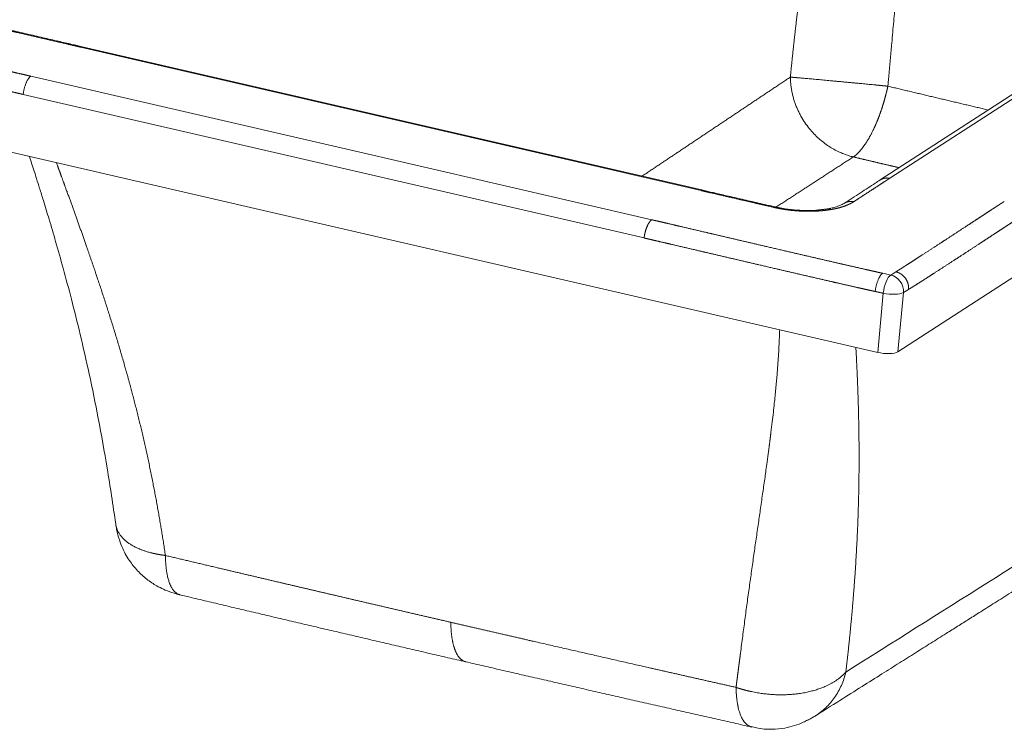
# Model space of a CAD drawing. Units: millimetres. Extents: x 11 to 830, y 9 to 583.
# Drawn here: x 598 to 689, y 394 to 459 of the extents above; entities that cross this region are included whole.
import ezdxf

# ---------------------------------------------------------------- set-up
doc = ezdxf.new("R2010")
doc.units = ezdxf.units.MM
doc.layers.add('1', color=7, linetype='Continuous', true_color=0xffffff)

msp = doc.modelspace()

# ---------------------------------------------------------------- linework, layer by layer
at = {"layer": '1', "color": 18, "linetype": 'Continuous', "lineweight": 18}
for p, q in [((778.127, 492.739), (678.941, 428.518)), ((716.301, 469.695), (677.309, 444.448)), ((632.134, 450.148), (603.368, 456.804)), ((677.077, 428.46), (575.005, 452.077)), ((660.901, 443.492), (632.134, 450.148))]:
    msp.add_line(p, q, dxfattribs=at)
at = {"layer": '1', "color": 18, "linetype": 'Continuous', "lineweight": 13}
for p, q in [((717.185, 469.852), (678.194, 444.606)), ((631.971, 450.114), (603.205, 456.77)), ((598.615, 454.071), (627.381, 447.415)), ((597.902, 452.38), (655.435, 439.069)), ((660.737, 443.458), (631.971, 450.114)), ((627.381, 447.415), (656.147, 440.759)), ((677.541, 435.796), (678.285, 435.633)), ((678.285, 435.633), (678.764, 435.93)), ((679.459, 434.002), (679.938, 434.299)), ((677.077, 428.46), (677.595, 433.944)), ((679.459, 434.002), (678.941, 428.518))]:
    msp.add_line(p, q, dxfattribs=at)
for centre, major_axis, ratio, start_param, end_param in [((631.812, 448.756), (-0.322, -1.392), 0.34263, 3.141585, 3.455809), ((678.148, 434.277), (-0.306, -1.396), 0.346052, 3.464948, 5.027772), ((678.148, 434.277), (-0.751, 1.215), 0.889465, 4.010994, 5.572526), ((678.148, 434.277), (-1.422, 0.134), 0.287799, 1.198088, 2.768446)]:
    msp.add_ellipse(centre, major_axis=major_axis, ratio=ratio, start_param=start_param, end_param=end_param, dxfattribs=at)
at = {"layer": '1', "color": 18, "linetype": 'Continuous', "lineweight": 18}
msp.add_ellipse((677.633, 428.821), major_axis=(1.421, -0.152), ratio=0.313745, start_param=4.343639, end_param=5.913997, dxfattribs=at)
at = {"layer": '1', "color": 18, "linetype": 'Continuous', "lineweight": 13}
for points, degree, knots in [([(685.843, 515.678), (685.837, 515.655), (685.826, 515.609), (685.809, 515.54), (685.792, 515.471), (685.775, 515.402), (685.759, 515.334), (685.742, 515.266), (685.726, 515.199), (685.71, 515.132), (685.694, 515.066), (685.678, 515), (685.662, 514.934), (685.646, 514.869), (685.63, 514.805), (685.615, 514.74), (685.599, 514.676), (685.584, 514.613), (685.569, 514.55), (685.554, 514.487), (685.539, 514.425), (685.524, 514.363), (685.509, 514.302), (685.495, 514.241), (685.48, 514.18), (685.466, 514.12), (685.451, 514.06), (685.437, 514.001), (685.423, 513.942), (685.409, 513.883), (685.362, 513.684), (685.282, 513.346), (685.171, 512.875), (685.064, 512.415), (684.92, 511.788), (684.741, 510.999), (684.53, 510.049), (684.329, 509.121), (684.109, 508.084), (683.873, 506.935), (683.623, 505.67), (683.341, 504.196), (683.034, 502.502), (682.708, 500.589), (682.401, 498.661), (682.116, 496.738), (681.846, 494.791), (681.598, 492.863), (681.362, 490.896), (681.147, 488.976), (680.939, 486.99), (680.795, 485.53), (680.699, 484.527), (680.654, 484.051), (680.607, 483.54), (680.567, 483.105), (680.523, 482.621), (680.464, 481.962), (680.4, 481.232), (680.343, 480.578), (680.306, 480.15), (680.272, 479.754), (680.242, 479.389), (680.193, 478.812), (680.128, 478.039), (680.017, 476.686), (679.884, 475.045), (679.741, 473.263), (679.618, 471.73), (679.511, 470.402), (679.413, 469.193), (679.323, 468.092), (679.241, 467.089), (679.159, 466.097), (679.077, 465.107), (678.993, 464.115), (678.908, 463.117), (678.822, 462.12), (678.736, 461.129), (678.649, 460.14), (678.562, 459.148), (678.473, 458.145), (678.409, 457.429), (678.37, 457.005), (678.359, 456.876), (678.347, 456.747), (678.336, 456.617), (678.324, 456.487), (678.312, 456.356), (678.3, 456.224), (678.288, 456.091), (678.276, 455.958), (678.264, 455.824), (678.252, 455.689), (678.24, 455.554), (678.228, 455.418), (678.215, 455.281), (678.203, 455.143), (678.19, 455.005), (678.178, 454.866), (678.165, 454.727), (678.153, 454.586), (678.14, 454.445), (678.127, 454.303), (678.114, 454.161), (678.102, 454.018), (678.089, 453.874), (678.076, 453.729), (678.063, 453.584), (678.049, 453.438), (678.036, 453.292), (678.028, 453.194), (678.023, 453.144)], 3, [0, 0, 0, 0, 0.001178, 0.00235, 0.003514, 0.004671, 0.00582, 0.006963, 0.008098, 0.009226, 0.010347, 0.011461, 0.012567, 0.013666, 0.014758, 0.015843, 0.016921, 0.017991, 0.019054, 0.02011, 0.021159, 0.0222, 0.023235, 0.024262, 0.025282, 0.026294, 0.0273, 0.028298, 0.029289, 0.030273, 0.03125, 0.039367, 0.047283, 0.054998, 0.062512, 0.078746, 0.094583, 0.110023, 0.125066, 0.146182, 0.167044, 0.187652, 0.218933, 0.250262, 0.281291, 0.31289, 0.343638, 0.375528, 0.405857, 0.438162, 0.467579, 0.500781, 0.507776, 0.515324, 0.523425, 0.532079, 0.535983, 0.546413, 0.563368, 0.570629, 0.577387, 0.583643, 0.589396, 0.594647, 0.61097, 0.625913, 0.658579, 0.688405, 0.709871, 0.730683, 0.750839, 0.766693, 0.782373, 0.797879, 0.813212, 0.828802, 0.844385, 0.859959, 0.875526, 0.890798, 0.906265, 0.921928, 0.937786, 0.939778, 0.94178, 0.943794, 0.945819, 0.947854, 0.949901, 0.951959, 0.954027, 0.956107, 0.958197, 0.960299, 0.962411, 0.964534, 0.966669, 0.968814, 0.97097, 0.973137, 0.975316, 0.977505, 0.979705, 0.981916, 0.984138, 0.986371, 0.988615, 0.99087, 0.993136, 0.995413, 0.997701, 1, 1, 1, 1]), ([(680.038, 514.427), (679.727, 513.131), (679.418, 511.832), (679.112, 510.529), (678.234, 506.752), (677.373, 502.951), (676.816, 500.456), (675.624, 495.021), (674.477, 489.528), (673.876, 486.549), (672.773, 480.841), (671.768, 475.055), (671.317, 472.293), (670.513, 466.991), (669.82, 461.647), (669.517, 459.095), (669.239, 456.54), (668.984, 453.985)], 5, [0, 0, 0, 0, 0, 0, 0.112195, 0.112195, 0.112195, 0.324439, 0.324439, 0.324439, 0.572553, 0.572553, 0.572553, 0.796436, 0.796436, 0.796436, 1, 1, 1, 1, 1, 1]), ([(577.205, 459.011), (577.237, 459.004), (577.27, 458.996), (577.303, 458.988), (577.406, 458.963), (577.51, 458.938), (577.581, 458.921), (577.76, 458.878), (577.944, 458.834), (578.055, 458.808), (578.393, 458.728), (578.743, 458.645), (578.98, 458.589), (579.902, 458.372), (580.871, 458.146), (581.6, 457.976), (583.197, 457.606), (584.829, 457.23), (585.708, 457.028), (587.361, 456.648), (589.016, 456.268), (589.784, 456.092), (591.324, 455.74), (592.842, 455.393), (593.593, 455.221), (594.95, 454.911), (596.241, 454.616), (596.802, 454.487), (597.532, 454.32), (598.17, 454.173), (598.328, 454.137), (598.477, 454.102), (598.615, 454.071)], 5, [0, 0, 0, 0, 0, 0, 0.009583, 0.009583, 0.009583, 0.029461, 0.029461, 0.029461, 0.058922, 0.058922, 0.058922, 0.117845, 0.117845, 0.117845, 0.284264, 0.284264, 0.284264, 0.476127, 0.476127, 0.476127, 0.643434, 0.643434, 0.643434, 0.812154, 0.812154, 0.812154, 0.951436, 0.951436, 0.951436, 1, 1, 1, 1, 1, 1]), ([(603.205, 456.77), (603.007, 456.816), (602.754, 456.874), (602.46, 456.942), (601.499, 457.164), (600.327, 457.435), (599.511, 457.624), (598.407, 457.88), (597.283, 458.141), (597.023, 458.201), (596.763, 458.261), (596.504, 458.321)], 5, [0, 0, 0, 0, 0, 0, 0.281343, 0.281343, 0.281343, 0.83445, 0.83445, 0.83445, 1, 1, 1, 1, 1, 1]), ([(576.484, 457.329), (576.517, 457.321), (576.55, 457.313), (576.583, 457.305), (576.686, 457.28), (576.791, 457.255), (576.862, 457.238), (577.042, 457.194), (577.226, 457.15), (577.338, 457.123), (577.677, 457.042), (578.027, 456.959), (578.265, 456.903), (579.189, 456.685), (580.159, 456.458), (580.888, 456.288), (582.486, 455.917), (584.119, 455.54), (584.998, 455.338), (586.651, 454.958), (588.306, 454.578), (589.075, 454.402), (590.615, 454.049), (592.133, 453.702), (592.884, 453.53), (594.241, 453.22), (595.531, 452.925), (596.093, 452.796), (596.822, 452.629), (597.459, 452.483), (597.617, 452.446), (597.765, 452.412), (597.902, 452.38)], 5, [0, 0, 0, 0, 0, 0, 0.009583, 0.009583, 0.009583, 0.029461, 0.029461, 0.029461, 0.058922, 0.058922, 0.058922, 0.117845, 0.117845, 0.117845, 0.284264, 0.284264, 0.284264, 0.476127, 0.476127, 0.476127, 0.643434, 0.643434, 0.643434, 0.812154, 0.812154, 0.812154, 0.951436, 0.951436, 0.951436, 1, 1, 1, 1, 1, 1]), ([(598.615, 454.071), (598.597, 454.06), (598.578, 454.047), (598.541, 454.017), (598.522, 454), (598.485, 453.961), (598.466, 453.94), (598.428, 453.894), (598.409, 453.869), (598.372, 453.815), (598.353, 453.786), (598.316, 453.725), (598.298, 453.693), (598.262, 453.625), (598.226, 453.555), (598.176, 453.441), (598.127, 453.32), (598.097, 453.235), (598.069, 453.149), (598.055, 453.106), (598.029, 453.017), (598.016, 452.972), (597.993, 452.881), (597.982, 452.836), (597.961, 452.744), (597.952, 452.698), (597.935, 452.607), (597.927, 452.561), (597.913, 452.47), (597.907, 452.425), (597.902, 452.38)], 3, [0, 0, 0, 0, 0.0625, 0.0625, 0.125, 0.125, 0.1875, 0.1875, 0.25, 0.25, 0.3125, 0.3125, 0.375, 0.375, 0.4375, 0.5, 0.5625, 0.625, 0.625, 0.6875, 0.6875, 0.75, 0.75, 0.8125, 0.8125, 0.875, 0.875, 0.9375, 0.9375, 1, 1, 1, 1]), ([(678.023, 453.144), (678.018, 453.145), (678.008, 453.146), (677.993, 453.147), (677.977, 453.149), (677.962, 453.15), (677.947, 453.152), (677.932, 453.153), (677.916, 453.155), (677.901, 453.156), (677.886, 453.158), (677.87, 453.159), (677.855, 453.161), (677.84, 453.162), (677.825, 453.164), (677.809, 453.165), (677.794, 453.167), (677.779, 453.168), (677.763, 453.17), (677.748, 453.171), (677.733, 453.173), (677.717, 453.174), (677.702, 453.176), (677.686, 453.177), (677.671, 453.179), (677.656, 453.18), (677.64, 453.182), (677.625, 453.183), (677.61, 453.185), (677.594, 453.186), (677.579, 453.188), (677.563, 453.189), (677.548, 453.191), (677.532, 453.192), (677.517, 453.194), (677.502, 453.195), (677.486, 453.197), (677.471, 453.198), (677.455, 453.2), (677.44, 453.201), (677.424, 453.203), (677.409, 453.204), (677.393, 453.206), (677.378, 453.208), (677.362, 453.209), (677.347, 453.211), (677.331, 453.212), (677.316, 453.214), (677.3, 453.215), (677.285, 453.217), (677.269, 453.218), (677.254, 453.22), (677.238, 453.221), (677.223, 453.223), (677.207, 453.224), (677.192, 453.226), (677.176, 453.227), (677.16, 453.229), (677.145, 453.23), (677.129, 453.232), (677.114, 453.233), (677.098, 453.235), (677.083, 453.236), (677.067, 453.238), (677.051, 453.239), (677.036, 453.241), (677.02, 453.242), (677.004, 453.244), (676.989, 453.246), (676.973, 453.247), (676.957, 453.249), (676.942, 453.25), (676.926, 453.252), (676.91, 453.253), (676.895, 453.255), (676.879, 453.256), (676.863, 453.258), (676.848, 453.259), (676.832, 453.261), (676.816, 453.262), (676.801, 453.264), (676.785, 453.265), (676.769, 453.267), (676.753, 453.268), (676.738, 453.27), (676.722, 453.271), (676.622, 453.281), (676.436, 453.299), (676.165, 453.325), (675.893, 453.352), (675.62, 453.378), (675.324, 453.406), (675.006, 453.436), (674.667, 453.469), (674.329, 453.501), (673.995, 453.532), (673.663, 453.564), (673.337, 453.594), (673.016, 453.624), (672.7, 453.654), (672.391, 453.682), (672.089, 453.71), (671.796, 453.737), (671.511, 453.763), (671.235, 453.788), (670.969, 453.812), (670.714, 453.835), (670.47, 453.857), (670.238, 453.878), (670.018, 453.897), (669.811, 453.915), (669.675, 453.927), (669.6, 453.933), (669.582, 453.935), (669.564, 453.936), (669.546, 453.938), (669.528, 453.939), (669.51, 453.941), (669.492, 453.942), (669.474, 453.944), (669.457, 453.945), (669.44, 453.947), (669.423, 453.948), (669.405, 453.95), (669.389, 453.951), (669.372, 453.953), (669.355, 453.954), (669.339, 453.955), (669.322, 453.957), (669.306, 453.958), (669.29, 453.959), (669.274, 453.961), (669.258, 453.962), (669.243, 453.963), (669.227, 453.965), (669.212, 453.966), (669.196, 453.967), (669.181, 453.968), (669.166, 453.97), (669.151, 453.971), (669.137, 453.972), (669.122, 453.973), (669.108, 453.974), (669.093, 453.976), (669.079, 453.977), (669.065, 453.978), (669.051, 453.979), (669.038, 453.98), (669.024, 453.981), (669.011, 453.982), (668.997, 453.984), (668.988, 453.984), (668.984, 453.985)], 3, [0, 0, 0, 0, 0.001487, 0.002973, 0.004459, 0.005945, 0.00743, 0.008915, 0.0104, 0.011884, 0.013367, 0.01485, 0.016332, 0.017814, 0.019296, 0.020777, 0.022257, 0.023737, 0.025216, 0.026695, 0.028173, 0.029651, 0.031128, 0.032604, 0.03408, 0.035556, 0.037031, 0.038505, 0.039979, 0.041452, 0.042925, 0.044398, 0.04587, 0.047341, 0.048813, 0.050283, 0.051754, 0.053224, 0.054694, 0.056163, 0.057632, 0.059101, 0.060569, 0.062037, 0.063505, 0.064972, 0.06644, 0.067907, 0.069373, 0.07084, 0.072306, 0.073772, 0.075238, 0.076703, 0.078169, 0.079634, 0.081099, 0.082563, 0.084028, 0.085492, 0.086957, 0.088421, 0.089885, 0.091349, 0.092812, 0.094276, 0.095739, 0.097203, 0.098666, 0.100129, 0.101592, 0.103056, 0.104519, 0.105981, 0.107444, 0.108907, 0.11037, 0.111833, 0.113296, 0.114758, 0.116221, 0.117684, 0.119147, 0.12061, 0.122073, 0.123535, 0.124998, 0.150029, 0.175008, 0.199972, 0.224958, 0.250003, 0.281282, 0.312494, 0.343714, 0.375011, 0.406304, 0.437519, 0.468729, 0.500006, 0.53129, 0.562501, 0.59371, 0.624991, 0.656281, 0.687496, 0.718706, 0.749984, 0.781269, 0.812484, 0.843699, 0.874989, 0.878092, 0.881195, 0.884298, 0.887402, 0.890506, 0.89361, 0.896715, 0.89982, 0.902926, 0.906033, 0.90914, 0.912248, 0.915357, 0.918467, 0.921579, 0.924691, 0.927805, 0.93092, 0.934036, 0.937155, 0.940275, 0.943397, 0.946521, 0.949647, 0.952775, 0.955905, 0.959038, 0.962174, 0.965312, 0.968452, 0.971596, 0.974742, 0.97789, 0.981041, 0.984195, 0.987351, 0.99051, 0.993671, 0.996835, 1, 1, 1, 1]), ([(674.817, 446.585), (674.677, 446.619), (674.533, 446.658), (674.24, 446.748), (674.092, 446.799), (673.79, 446.915), (673.637, 446.98), (673.329, 447.123), (673.173, 447.203), (672.86, 447.377), (672.703, 447.472), (672.389, 447.678), (672.232, 447.789), (671.921, 448.029), (671.766, 448.157), (671.461, 448.432), (671.311, 448.578), (671.017, 448.889), (670.873, 449.053), (670.595, 449.399), (670.461, 449.581), (670.204, 449.962), (670.082, 450.161), (669.909, 450.472), (669.798, 450.684), (669.643, 451.013), (669.502, 451.353), (669.375, 451.704), (669.264, 452.065), (669.169, 452.435), (669.093, 452.813), (669.054, 453.07), (669.022, 453.328), (669.01, 453.458), (668.992, 453.72), (668.986, 453.852), (668.984, 453.985)], 3, [0, 0, 0, 0, 0.0625, 0.0625, 0.125, 0.125, 0.1875, 0.1875, 0.25, 0.25, 0.3125, 0.3125, 0.375, 0.375, 0.4375, 0.4375, 0.5, 0.5, 0.5625, 0.5625, 0.625, 0.625, 0.6875, 0.6875, 0.71875, 0.75, 0.78125, 0.8125, 0.84375, 0.875, 0.90625, 0.9375, 0.9375, 0.96875, 0.96875, 1, 1, 1, 1]), ([(678.023, 453.144), (678.022, 453.139), (678.02, 453.129), (678.016, 453.113), (678.012, 453.095), (678.008, 453.077), (678.004, 453.057), (677.999, 453.036), (677.994, 453.014), (677.989, 452.99), (677.984, 452.966), (677.978, 452.94), (677.972, 452.913), (677.965, 452.885), (677.958, 452.856), (677.951, 452.825), (677.944, 452.793), (677.936, 452.76), (677.928, 452.726), (677.92, 452.691), (677.911, 452.655), (677.902, 452.617), (677.892, 452.578), (677.882, 452.538), (677.872, 452.497), (677.861, 452.455), (677.85, 452.411), (677.839, 452.367), (677.827, 452.321), (677.815, 452.274), (677.802, 452.226), (677.789, 452.177), (677.776, 452.127), (677.762, 452.075), (677.747, 452.023), (677.732, 451.969), (677.717, 451.914), (677.701, 451.859), (677.685, 451.802), (677.668, 451.744), (677.651, 451.685), (677.633, 451.625), (677.615, 451.564), (677.596, 451.502), (677.577, 451.439), (677.557, 451.375), (677.536, 451.31), (677.515, 451.244), (677.494, 451.177), (677.472, 451.109), (677.449, 451.04), (677.426, 450.97), (677.402, 450.9), (677.377, 450.829), (677.352, 450.756), (677.326, 450.683), (677.3, 450.61), (677.273, 450.535), (677.246, 450.46), (677.217, 450.384), (677.189, 450.308), (677.159, 450.23), (677.129, 450.152), (677.098, 450.074), (677.066, 449.995), (677.034, 449.916), (677.001, 449.836), (676.968, 449.756), (676.933, 449.675), (676.898, 449.594), (676.863, 449.512), (676.826, 449.431), (676.789, 449.349), (676.752, 449.267), (676.713, 449.185), (676.674, 449.102), (676.629, 449.009), (676.578, 448.906), (676.521, 448.794), (676.465, 448.686), (676.41, 448.582), (676.355, 448.482), (676.301, 448.385), (676.247, 448.292), (676.194, 448.202), (676.142, 448.116), (676.091, 448.033), (676.041, 447.953), (675.991, 447.876), (675.942, 447.803), (675.895, 447.732), (675.848, 447.664), (675.802, 447.6), (675.756, 447.538), (675.712, 447.479), (675.669, 447.422), (675.627, 447.368), (675.586, 447.317), (675.545, 447.267), (675.506, 447.221), (675.468, 447.176), (675.43, 447.134), (675.394, 447.094), (675.359, 447.056), (675.325, 447.019), (675.291, 446.985), (675.259, 446.953), (675.228, 446.922), (675.198, 446.893), (675.169, 446.866), (675.141, 446.84), (675.114, 446.815), (675.088, 446.792), (675.063, 446.771), (675.039, 446.751), (675.016, 446.732), (674.994, 446.714), (674.973, 446.697), (674.953, 446.682), (674.934, 446.667), (674.916, 446.654), (674.899, 446.642), (674.883, 446.63), (674.868, 446.619), (674.854, 446.61), (674.841, 446.601), (674.829, 446.593), (674.821, 446.588), (674.817, 446.585)], 3, [0, 0, 0, 0, 0.001685, 0.003505, 0.005459, 0.007548, 0.009771, 0.012129, 0.014621, 0.017248, 0.02001, 0.022906, 0.025937, 0.029102, 0.032402, 0.035836, 0.039405, 0.043109, 0.046947, 0.05092, 0.055027, 0.059269, 0.063645, 0.068156, 0.072802, 0.077582, 0.082497, 0.087546, 0.09273, 0.098048, 0.103501, 0.109089, 0.114811, 0.120668, 0.126659, 0.132785, 0.139045, 0.14544, 0.15197, 0.158634, 0.165433, 0.172366, 0.179434, 0.186636, 0.193973, 0.201445, 0.209051, 0.216792, 0.224667, 0.232677, 0.240821, 0.2491, 0.257514, 0.266062, 0.274744, 0.283561, 0.292513, 0.3016, 0.310821, 0.320176, 0.329666, 0.339291, 0.34905, 0.358944, 0.368972, 0.379135, 0.389432, 0.399864, 0.410431, 0.421132, 0.431968, 0.442938, 0.454043, 0.465282, 0.476656, 0.488165, 0.499808, 0.516334, 0.532592, 0.548582, 0.564302, 0.579754, 0.594936, 0.609851, 0.624496, 0.638872, 0.65298, 0.666819, 0.68039, 0.693691, 0.706724, 0.719488, 0.731983, 0.74421, 0.756168, 0.767857, 0.779277, 0.790429, 0.801311, 0.811925, 0.822271, 0.832347, 0.842155, 0.851694, 0.860964, 0.869965, 0.878698, 0.887162, 0.895357, 0.903284, 0.910941, 0.91833, 0.92545, 0.932301, 0.938884, 0.945198, 0.951243, 0.957019, 0.962527, 0.967765, 0.972735, 0.977437, 0.981869, 0.986033, 0.989928, 0.993554, 0.996911, 1, 1, 1, 1]), ([(611.086, 409.632), (610.771, 411.735), (610.428, 413.818), (610.047, 415.881), (609.166, 420.171), (608.12, 424.368), (607.529, 426.54), (606.209, 431.056), (604.771, 435.435), (603.994, 437.696), (602.918, 440.743), (601.845, 443.7), (601.554, 444.498), (601.264, 445.289), (600.976, 446.073)], 5, [0, 0, 0, 0, 0, 0, 0.264945, 0.264945, 0.264945, 0.556308, 0.556308, 0.556308, 0.879205, 0.879205, 0.879205, 1, 1, 1, 1, 1, 1]), ([(678.194, 444.606), (678.174, 444.593), (678.154, 444.58), (678.132, 444.565), (678.029, 444.499), (677.906, 444.419), (677.801, 444.351), (677.465, 444.132), (677.074, 443.876), (676.801, 443.699), (676.251, 443.34), (675.683, 442.971), (675.406, 442.79), (675.13, 442.611), (674.858, 442.435)], 5, [0, 0, 0, 0, 0, 0, 0.056146, 0.056146, 0.056146, 0.249921, 0.249921, 0.249921, 0.635415, 0.635415, 0.635415, 1, 1, 1, 1, 1, 1]), ([(678.194, 444.606), (678.007, 444.643), (677.819, 444.647), (677.635, 444.614), (677.463, 444.547), (677.312, 444.449), (677.311, 444.449), (677.31, 444.449), (677.31, 444.448)], 5, [0, 0, 0, 0, 0, 0, 0.995923, 0.995923, 0.995923, 1, 1, 1, 1, 1, 1]), ([(660.737, 443.458), (660.758, 443.47), (660.778, 443.48), (660.817, 443.492), (660.837, 443.496), (660.869, 443.497), (660.882, 443.496), (660.895, 443.493)], 3, [0, 0, 0, 0, 0.3663, 0.3663, 0.732601, 0.732601, 1, 1, 1, 1]), ([(667.433, 441.91), (666.478, 442.131), (665.519, 442.352), (664.586, 442.568), (663.153, 442.899), (661.926, 443.183), (661.509, 443.28), (661.112, 443.372), (660.811, 443.441), (660.785, 443.447), (660.761, 443.453), (660.737, 443.458)], 5, [0, 0, 0, 0, 0, 0, 0.609715, 0.609715, 0.609715, 0.966365, 0.966365, 0.966365, 1, 1, 1, 1, 1, 1]), ([(674.858, 442.435), (674.672, 442.473), (674.482, 442.477), (674.297, 442.445), (674.126, 442.378), (673.974, 442.281), (673.973, 442.281), (673.973, 442.28), (673.972, 442.28)], 5, [0, 0, 0, 0, 0, 0, 0.997382, 0.997382, 0.997382, 1, 1, 1, 1, 1, 1]), ([(678.764, 435.93), (678.826, 435.969), (678.889, 436.008), (678.953, 436.049), (679.084, 436.132), (679.218, 436.218), (679.287, 436.262), (679.495, 436.394), (679.71, 436.532), (679.856, 436.625), (680.354, 436.945), (680.874, 437.281), (681.246, 437.521), (682.103, 438.077), (682.976, 438.647), (683.468, 438.968), (684.279, 439.497), (685.086, 440.026), (685.4, 440.231), (685.935, 440.582), (686.462, 440.927), (686.679, 441.069), (687.102, 441.347), (687.515, 441.617), (687.714, 441.747), (687.991, 441.928), (688.253, 442.1), (688.33, 442.15), (688.441, 442.222), (688.548, 442.292), (688.583, 442.315), (688.652, 442.359), (688.717, 442.402), (688.749, 442.423), (688.78, 442.443), (688.81, 442.462)], 5, [0, 0, 0, 0, 0, 0, 0.03805, 0.03805, 0.03805, 0.076099, 0.076099, 0.076099, 0.152199, 0.152199, 0.152199, 0.3319, 0.3319, 0.3319, 0.561408, 0.561408, 0.561408, 0.708862, 0.708862, 0.708862, 0.81314, 0.81314, 0.81314, 0.914491, 0.914491, 0.914491, 0.957246, 0.957246, 0.957246, 0.978623, 0.978623, 0.978623, 1, 1, 1, 1, 1, 1]), ([(671.553, 441.57), (671.529, 441.569), (671.504, 441.567), (671.479, 441.565), (671.371, 441.559), (671.251, 441.554), (671.154, 441.55), (670.849, 441.542), (670.491, 441.543), (670.231, 441.549), (669.758, 441.57), (669.222, 441.617), (668.997, 441.641), (668.555, 441.697), (668.092, 441.773), (667.87, 441.814), (667.65, 441.86), (667.433, 441.91)], 5, [0, 0, 0, 0, 0, 0, 0.05579, 0.05579, 0.05579, 0.23019, 0.23019, 0.23019, 0.568533, 0.568533, 0.568533, 0.7963, 0.7963, 0.7963, 1, 1, 1, 1, 1, 1]), ([(672.771, 441.709), (672.706, 441.698), (672.641, 441.688), (672.574, 441.678), (672.345, 441.644), (672.104, 441.616), (671.927, 441.598), (671.743, 441.583), (671.553, 441.57)], 5, [0, 0, 0, 0, 0, 0, 0.29467, 0.29467, 0.29467, 1, 1, 1, 1, 1, 1]), ([(674.858, 442.435), (674.662, 442.308), (674.44, 442.192), (674.197, 442.089), (673.755, 441.933), (673.314, 441.818), (673.131, 441.777), (672.951, 441.741), (672.789, 441.712), (672.783, 441.711), (672.777, 441.71), (672.771, 441.709)], 5, [0, 0, 0, 0, 0, 0, 0.563203, 0.563203, 0.563203, 0.983707, 0.983707, 0.983707, 1, 1, 1, 1, 1, 1]), ([(656.147, 440.759), (656.06, 440.708), (655.968, 440.614), (655.876, 440.481), (655.7, 440.151), (655.559, 439.73), (655.501, 439.507), (655.459, 439.283), (655.435, 439.069)], 5, [0, 0, 0, 0, 0, 0, 0.5, 0.5, 0.5, 1, 1, 1, 1, 1, 1]), ([(656.147, 440.759), (656.26, 440.733), (656.379, 440.705), (656.505, 440.676), (656.767, 440.615), (657.047, 440.55), (657.19, 440.517), (657.831, 440.367), (658.527, 440.204), (659.079, 440.075), (660.337, 439.781), (661.645, 439.474), (662.369, 439.305), (664.612, 438.78), (666.894, 438.247), (668.417, 437.892), (670.729, 437.354), (672.975, 436.835), (673.722, 436.662), (674.723, 436.433), (675.676, 436.216), (675.926, 436.159), (676.363, 436.06), (676.782, 435.966), (676.962, 435.925), (677.187, 435.875), (677.403, 435.827), (677.449, 435.817), (677.495, 435.806), (677.541, 435.796)], 5, [0, 0, 0, 0, 0, 0, 0.039529, 0.039529, 0.039529, 0.079059, 0.079059, 0.079059, 0.211977, 0.211977, 0.211977, 0.373665, 0.373665, 0.373665, 0.706412, 0.706412, 0.706412, 0.876445, 0.876445, 0.876445, 0.938222, 0.938222, 0.938222, 0.98647, 0.98647, 0.98647, 1, 1, 1, 1, 1, 1]), ([(679.938, 434.299), (679.946, 434.304), (679.954, 434.309), (679.962, 434.314), (680.217, 434.471), (680.49, 434.642), (680.768, 434.818), (681.403, 435.221), (682.07, 435.651), (682.443, 435.891), (683.303, 436.447), (684.178, 437.017), (684.671, 437.338), (685.482, 437.868), (686.289, 438.396), (686.604, 438.602), (687.139, 438.952), (687.666, 439.298), (687.883, 439.439), (688.307, 439.717), (688.719, 439.987), (688.918, 440.117), (689.273, 440.349), (689.603, 440.565), (689.745, 440.657), (689.882, 440.746), (690.002, 440.825), (690.006, 440.827), (690.009, 440.829), (690.012, 440.831)], 5, [0, 0, 0, 0, 0, 0, 0.004813, 0.004813, 0.004813, 0.152199, 0.152199, 0.152199, 0.3319, 0.3319, 0.3319, 0.561408, 0.561408, 0.561408, 0.708862, 0.708862, 0.708862, 0.81314, 0.81314, 0.81314, 0.914491, 0.914491, 0.914491, 0.997619, 0.997619, 0.997619, 1, 1, 1, 1, 1, 1]), ([(655.435, 439.069), (655.658, 439.017), (655.911, 438.958), (656.184, 438.895), (656.956, 438.715), (657.811, 438.515), (658.363, 438.386), (659.621, 438.091), (660.929, 437.785), (661.654, 437.616), (663.896, 437.091), (666.18, 436.558), (667.703, 436.203), (670.017, 435.665), (672.266, 435.145), (673.014, 434.973), (674.017, 434.744), (674.973, 434.527), (675.224, 434.47), (675.663, 434.371), (676.085, 434.276), (676.266, 434.236), (676.493, 434.186), (676.711, 434.138), (676.758, 434.128), (676.805, 434.117), (676.851, 434.107)], 5, [0, 0, 0, 0, 0, 0, 0.079059, 0.079059, 0.079059, 0.211977, 0.211977, 0.211977, 0.373665, 0.373665, 0.373665, 0.706412, 0.706412, 0.706412, 0.876445, 0.876445, 0.876445, 0.938222, 0.938222, 0.938222, 0.98647, 0.98647, 0.98647, 1, 1, 1, 1, 1, 1]), ([(677.541, 435.796), (677.523, 435.785), (677.505, 435.772), (677.468, 435.741), (677.449, 435.723), (677.412, 435.684), (677.394, 435.663), (677.356, 435.616), (677.338, 435.59), (677.301, 435.536), (677.283, 435.507), (677.247, 435.446), (677.211, 435.382), (677.16, 435.276), (677.11, 435.162), (677.064, 435.042), (677.021, 434.915), (676.994, 434.828), (676.969, 434.74), (676.957, 434.695), (676.935, 434.605), (676.925, 434.559), (676.906, 434.468), (676.897, 434.423), (676.881, 434.332), (676.874, 434.286), (676.861, 434.196), (676.856, 434.151), (676.851, 434.107)], 3, [0, 0, 0, 0, 0.0625, 0.0625, 0.125, 0.125, 0.1875, 0.1875, 0.25, 0.25, 0.3125, 0.3125, 0.375, 0.4375, 0.5, 0.5625, 0.625, 0.6875, 0.6875, 0.75, 0.75, 0.8125, 0.8125, 0.875, 0.875, 0.9375, 0.9375, 1, 1, 1, 1]), ([(678.764, 435.93), (678.969, 435.885), (679.169, 435.799), (679.355, 435.673), (679.677, 435.358), (679.876, 434.95), (679.937, 434.732), (679.958, 434.511), (679.938, 434.299)], 5, [0, 0, 0, 0, 0, 0, 0.5, 0.5, 0.5, 1, 1, 1, 1, 1, 1]), ([(663.955, 397.4), (663.958, 397.419), (663.963, 397.459), (663.971, 397.518), (663.978, 397.577), (663.986, 397.635), (663.993, 397.694), (664.001, 397.752), (664.008, 397.81), (664.016, 397.868), (664.023, 397.926), (664.031, 397.984), (664.038, 398.042), (664.046, 398.099), (664.053, 398.156), (664.06, 398.213), (664.068, 398.27), (664.075, 398.327), (664.082, 398.384), (664.09, 398.44), (664.097, 398.496), (664.104, 398.552), (664.111, 398.608), (664.119, 398.664), (664.126, 398.72), (664.133, 398.775), (664.14, 398.831), (664.147, 398.886), (664.154, 398.941), (664.161, 398.996), (664.168, 399.05), (664.175, 399.105), (664.182, 399.159), (664.189, 399.214), (664.196, 399.268), (664.203, 399.322), (664.21, 399.375), (664.217, 399.429), (664.224, 399.483), (664.231, 399.536), (664.238, 399.589), (664.245, 399.642), (664.251, 399.695), (664.258, 399.748), (664.265, 399.8), (664.272, 399.852), (664.278, 399.905), (664.285, 399.957), (664.292, 400.009), (664.298, 400.06), (664.305, 400.112), (664.312, 400.163), (664.318, 400.215), (664.325, 400.266), (664.332, 400.317), (664.338, 400.368), (664.345, 400.418), (664.351, 400.469), (664.358, 400.519), (664.397, 400.82), (664.468, 401.365), (664.57, 402.15), (664.672, 402.921), (664.773, 403.686), (664.875, 404.449), (664.979, 405.214), (665.082, 405.974), (665.186, 406.726), (665.29, 407.473), (665.394, 408.218), (665.499, 408.966), (665.639, 409.947), (665.815, 411.175), (666.022, 412.606), (666.232, 414.055), (666.401, 415.229), (666.538, 416.191), (666.634, 416.869), (666.733, 417.577), (666.813, 418.16), (666.877, 418.633), (666.918, 418.936), (666.951, 419.186), (666.977, 419.383), (666.996, 419.527), (667.008, 419.619), (667.018, 419.695), (667.028, 419.772), (667.041, 419.867), (667.053, 419.961), (667.065, 420.053), (667.077, 420.143), (667.088, 420.232), (667.099, 420.32), (667.11, 420.405), (667.121, 420.49), (667.131, 420.572), (667.142, 420.653), (667.152, 420.733), (667.162, 420.811), (667.171, 420.888), (667.181, 420.963), (667.227, 421.338), (667.306, 421.988), (667.41, 422.884), (667.498, 423.687), (667.573, 424.415), (667.638, 425.086), (667.698, 425.733), (667.759, 426.454), (667.821, 427.246), (667.88, 428.109), (667.938, 429.106), (667.975, 429.922), (667.993, 430.457), (667.997, 430.567)], 3, [0, 0, 0, 0, 0.001583, 0.003163, 0.004738, 0.00631, 0.007879, 0.009443, 0.011004, 0.01256, 0.014114, 0.015663, 0.017208, 0.01875, 0.020288, 0.021822, 0.023353, 0.02488, 0.026403, 0.027922, 0.029437, 0.030949, 0.032457, 0.033961, 0.035461, 0.036957, 0.03845, 0.039939, 0.041424, 0.042906, 0.044384, 0.045857, 0.047328, 0.048794, 0.050257, 0.051715, 0.05317, 0.054622, 0.056069, 0.057513, 0.058953, 0.060389, 0.061822, 0.06325, 0.064675, 0.066096, 0.067514, 0.068927, 0.070337, 0.071743, 0.073145, 0.074544, 0.075938, 0.077329, 0.078717, 0.0801, 0.08148, 0.082856, 0.084228, 0.085596, 0.107412, 0.128961, 0.150243, 0.171257, 0.192673, 0.214101, 0.235541, 0.256993, 0.278087, 0.299422, 0.320997, 0.342812, 0.384747, 0.428714, 0.469751, 0.514696, 0.535253, 0.557716, 0.577071, 0.600752, 0.611849, 0.621302, 0.629111, 0.635276, 0.639797, 0.642675, 0.643908, 0.646947, 0.649939, 0.652884, 0.655781, 0.658631, 0.661434, 0.66419, 0.666899, 0.66956, 0.672174, 0.674741, 0.677261, 0.679734, 0.682159, 0.684537, 0.686868, 0.717901, 0.74662, 0.773027, 0.79559, 0.817475, 0.83868, 0.859207, 0.888631, 0.917358, 0.945389, 0.988863, 1, 1, 1, 1]), ([(606.504, 412.39), (606.505, 412.386), (606.511, 412.355), (606.525, 412.295), (606.549, 412.209), (606.578, 412.119), (606.614, 412.024), (606.659, 411.92), (606.715, 411.808), (606.782, 411.69), (606.857, 411.575), (606.94, 411.462), (607.058, 411.317), (607.223, 411.142), (607.448, 410.943), (607.7, 410.754), (607.978, 410.577), (608.281, 410.412), (608.57, 410.277), (608.846, 410.164), (609.11, 410.067), (609.41, 409.971), (609.638, 409.907), (609.774, 409.873), (609.804, 409.865), (609.834, 409.858), (609.864, 409.85), (609.894, 409.843), (609.924, 409.836), (609.954, 409.829), (609.984, 409.822), (610.014, 409.816), (610.044, 409.809), (610.073, 409.802), (610.103, 409.796), (610.133, 409.79), (610.163, 409.783), (610.192, 409.777), (610.222, 409.771), (610.251, 409.765), (610.281, 409.759), (610.31, 409.754), (610.34, 409.748), (610.369, 409.742), (610.399, 409.737), (610.428, 409.731), (610.457, 409.726), (610.487, 409.721), (610.516, 409.716), (610.545, 409.711), (610.574, 409.706), (610.603, 409.701), (610.632, 409.696), (610.661, 409.692), (610.69, 409.687), (610.718, 409.683), (610.747, 409.678), (610.776, 409.674), (610.804, 409.67), (610.833, 409.666), (610.861, 409.662), (610.89, 409.658), (610.918, 409.654), (610.946, 409.65), (610.974, 409.646), (611.002, 409.643), (611.03, 409.639), (611.058, 409.636), (611.077, 409.633), (611.086, 409.632)], 3, [0, 0, 0, 0, 0.002936, 0.022866, 0.044059, 0.066515, 0.090233, 0.115215, 0.146068, 0.176832, 0.207506, 0.238092, 0.268588, 0.328332, 0.388087, 0.447855, 0.507634, 0.567425, 0.627228, 0.666982, 0.710841, 0.758803, 0.81087, 0.815362, 0.819837, 0.824295, 0.828737, 0.833161, 0.837569, 0.841959, 0.846333, 0.85069, 0.85503, 0.859353, 0.863659, 0.867948, 0.87222, 0.876475, 0.880714, 0.884935, 0.88914, 0.893327, 0.897498, 0.901652, 0.905789, 0.909909, 0.914012, 0.918098, 0.922167, 0.926219, 0.930255, 0.934273, 0.938275, 0.94226, 0.946227, 0.950178, 0.954112, 0.958029, 0.961929, 0.965812, 0.969679, 0.973528, 0.977361, 0.981176, 0.984975, 0.988756, 0.992521, 0.996269, 1, 1, 1, 1]), ([(611.086, 409.632), (612.796, 409.226), (614.507, 408.821), (616.219, 408.416), (618.924, 407.778), (621.63, 407.142), (622.628, 406.908), (624.912, 406.372), (627.197, 405.838), (628.487, 405.536), (631.068, 404.934), (633.65, 404.334), (634.941, 404.035), (636.231, 403.736), (637.522, 403.437)], 5, [0, 0, 0, 0, 0, 0, 0.323897, 0.323897, 0.323897, 0.511945, 0.511945, 0.511945, 0.755972, 0.755972, 0.755972, 1, 1, 1, 1, 1, 1]), ([(611.086, 409.632), (611.086, 409.627), (611.086, 409.618), (611.087, 409.603), (611.087, 409.589), (611.087, 409.574), (611.087, 409.56), (611.087, 409.545), (611.088, 409.53), (611.088, 409.515), (611.088, 409.5), (611.089, 409.485), (611.089, 409.47), (611.089, 409.454), (611.09, 409.439), (611.09, 409.423), (611.09, 409.408), (611.091, 409.392), (611.091, 409.377), (611.092, 409.361), (611.092, 409.345), (611.093, 409.329), (611.093, 409.313), (611.094, 409.297), (611.094, 409.281), (611.095, 409.264), (611.096, 409.248), (611.096, 409.225), (611.098, 409.182), (611.102, 409.108), (611.107, 409), (611.117, 408.857), (611.131, 408.682), (611.145, 408.539), (611.161, 408.403), (611.179, 408.257), (611.214, 408.029), (611.272, 407.722), (611.356, 407.382), (611.439, 407.134), (611.499, 406.98), (611.533, 406.9), (611.574, 406.811), (611.622, 406.715), (611.678, 406.615), (611.738, 406.52), (611.8, 406.431), (611.863, 406.352), (611.93, 406.279), (611.999, 406.212), (612.069, 406.155), (612.137, 406.107), (612.202, 406.068), (612.268, 406.036), (612.332, 406.009), (612.379, 405.994), (612.403, 405.987), (612.406, 405.986)], 3, [0, 0, 0, 0, 0.002351, 0.004719, 0.007106, 0.00951, 0.011932, 0.014372, 0.016829, 0.019305, 0.021798, 0.024309, 0.026838, 0.029385, 0.03195, 0.034532, 0.037133, 0.039751, 0.042387, 0.045041, 0.047713, 0.050402, 0.053109, 0.055835, 0.058578, 0.061339, 0.064117, 0.066914, 0.073317, 0.085992, 0.104937, 0.130153, 0.161639, 0.199395, 0.210213, 0.238326, 0.283734, 0.346434, 0.431223, 0.516013, 0.535541, 0.558494, 0.584872, 0.614675, 0.647903, 0.684556, 0.717146, 0.750298, 0.784011, 0.818285, 0.85312, 0.883236, 0.912621, 0.941274, 0.969197, 0.996389, 1, 1, 1, 1]), ([(637.522, 403.437), (640.1, 402.841), (642.677, 402.246), (645.255, 401.653), (650.544, 400.441), (655.829, 399.238), (658.54, 398.622), (661.249, 398.01), (663.955, 397.4)], 5, [0, 0, 0, 0, 0, 0, 0.487279, 0.487279, 0.487279, 1, 1, 1, 1, 1, 1]), ([(638.91, 399.771), (638.745, 399.809), (638.589, 399.886), (638.442, 400), (638.038, 400.453), (637.746, 401.223), (637.609, 401.864), (637.534, 402.611), (637.522, 403.437)], 5, [0, 0, 0, 0, 0, 0, 0.333805, 0.333805, 0.333805, 1, 1, 1, 1, 1, 1]), ([(663.956, 397.4), (663.961, 397.398), (663.971, 397.394), (663.986, 397.389), (664.002, 397.384), (664.017, 397.379), (664.032, 397.374), (664.048, 397.369), (664.063, 397.364), (664.078, 397.358), (664.093, 397.354), (664.109, 397.349), (664.124, 397.344), (664.139, 397.339), (664.154, 397.334), (664.169, 397.329), (664.184, 397.324), (664.199, 397.32), (664.214, 397.315), (664.228, 397.31), (664.243, 397.306), (664.258, 397.301), (664.273, 397.296), (664.287, 397.292), (664.302, 397.287), (664.317, 397.283), (664.331, 397.278), (664.346, 397.274), (664.36, 397.269), (664.375, 397.265), (664.389, 397.261), (664.404, 397.256), (664.418, 397.252), (664.432, 397.248), (664.447, 397.244), (664.461, 397.24), (664.475, 397.235), (664.489, 397.231), (664.503, 397.227), (664.517, 397.223), (664.531, 397.219), (664.545, 397.215), (664.559, 397.211), (664.573, 397.207), (664.587, 397.203), (664.601, 397.199), (664.615, 397.195), (664.629, 397.192), (664.642, 397.188), (664.656, 397.184), (664.67, 397.18), (664.683, 397.177), (664.697, 397.173), (664.71, 397.169), (664.724, 397.166), (664.737, 397.162), (664.75, 397.158), (664.764, 397.155), (664.777, 397.151), (664.79, 397.148), (664.803, 397.144), (664.817, 397.141), (664.83, 397.137), (664.843, 397.134), (664.856, 397.131), (664.869, 397.127), (664.882, 397.124), (664.894, 397.121), (664.907, 397.118), (664.92, 397.114), (664.933, 397.111), (664.946, 397.108), (664.958, 397.105), (664.971, 397.102), (664.983, 397.098), (664.996, 397.095), (665.008, 397.092), (665.021, 397.089), (665.033, 397.086), (665.046, 397.083), (665.058, 397.08), (665.07, 397.077), (665.082, 397.074), (665.095, 397.071), (665.107, 397.069), (665.119, 397.066), (665.131, 397.063), (665.143, 397.06), (665.155, 397.057), (665.167, 397.055), (665.178, 397.052), (665.19, 397.049), (665.202, 397.046), (665.214, 397.044), (665.225, 397.041), (665.237, 397.038), (665.248, 397.036), (665.26, 397.033), (665.271, 397.031), (665.283, 397.028), (665.294, 397.026), (665.305, 397.023), (665.317, 397.021), (665.328, 397.018), (665.339, 397.016), (665.35, 397.013), (665.361, 397.011), (665.372, 397.009), (665.47, 396.988), (665.651, 396.951), (665.914, 396.903), (666.168, 396.862), (666.411, 396.828), (666.644, 396.799), (666.921, 396.77), (667.245, 396.743), (667.619, 396.722), (667.99, 396.713), (668.358, 396.714), (668.723, 396.726), (669.085, 396.749), (669.444, 396.782), (669.85, 396.832), (670.294, 396.905), (670.764, 397.005), (671.204, 397.121), (671.614, 397.25), (671.993, 397.391), (672.273, 397.511), (672.466, 397.603), (672.586, 397.663), (672.703, 397.724), (672.817, 397.786), (672.929, 397.851), (673.038, 397.917), (673.145, 397.985), (673.249, 398.054), (673.324, 398.107), (673.376, 398.144), (673.406, 398.166), (673.442, 398.192), (673.484, 398.224), (673.531, 398.261), (673.584, 398.303), (673.641, 398.35), (673.704, 398.402), (673.753, 398.446), (673.788, 398.477), (673.808, 398.496), (673.828, 398.514), (673.847, 398.532), (673.866, 398.55), (673.885, 398.568), (673.903, 398.585), (673.921, 398.603), (673.939, 398.621), (673.956, 398.638), (673.973, 398.656), (673.99, 398.673), (674.007, 398.69), (674.023, 398.708), (674.039, 398.725), (674.055, 398.742), (674.07, 398.758), (674.085, 398.775), (674.1, 398.792), (674.115, 398.808), (674.124, 398.819), (674.129, 398.825)], 3, [0, 0, 0, 0, 0.00141, 0.002816, 0.004218, 0.005615, 0.007008, 0.008396, 0.00978, 0.011159, 0.012534, 0.013905, 0.015271, 0.016632, 0.017989, 0.019342, 0.020691, 0.022034, 0.023374, 0.024709, 0.02604, 0.027366, 0.028688, 0.030005, 0.031318, 0.032626, 0.03393, 0.03523, 0.036525, 0.037816, 0.039102, 0.040384, 0.041661, 0.042934, 0.044203, 0.045467, 0.046726, 0.047981, 0.049232, 0.050479, 0.051721, 0.052958, 0.054191, 0.05542, 0.056644, 0.057864, 0.059079, 0.06029, 0.061496, 0.062698, 0.063896, 0.065089, 0.066278, 0.067462, 0.068642, 0.069817, 0.070988, 0.072155, 0.073317, 0.074475, 0.075628, 0.076777, 0.077921, 0.079061, 0.080197, 0.081328, 0.082455, 0.083577, 0.084695, 0.085808, 0.086917, 0.088021, 0.089121, 0.090217, 0.091308, 0.092395, 0.093477, 0.094555, 0.095628, 0.096698, 0.097762, 0.098822, 0.099878, 0.100929, 0.101976, 0.103018, 0.104056, 0.10509, 0.106119, 0.107144, 0.108164, 0.10918, 0.110191, 0.111198, 0.112201, 0.113199, 0.114192, 0.115182, 0.116166, 0.117147, 0.118123, 0.119094, 0.120061, 0.121024, 0.121982, 0.122936, 0.123885, 0.12483, 0.12577, 0.148969, 0.17124, 0.192583, 0.212999, 0.232486, 0.251046, 0.282422, 0.313662, 0.344767, 0.375736, 0.406666, 0.437711, 0.468871, 0.500147, 0.545091, 0.588715, 0.631019, 0.672002, 0.711664, 0.750005, 0.763866, 0.777726, 0.791587, 0.805447, 0.819307, 0.833168, 0.847028, 0.860888, 0.874749, 0.87809, 0.882325, 0.887455, 0.893479, 0.900397, 0.90821, 0.916916, 0.926517, 0.937013, 0.940278, 0.943516, 0.946728, 0.949913, 0.953071, 0.956204, 0.959309, 0.962388, 0.965441, 0.968467, 0.971466, 0.974439, 0.977385, 0.980305, 0.983198, 0.986065, 0.988905, 0.991719, 0.994506, 0.997266, 1, 1, 1, 1]), ([(674.129, 398.825), (674.078, 398.61), (674.018, 398.399), (673.88, 397.985), (673.802, 397.783), (673.627, 397.387), (673.53, 397.195), (673.321, 396.822), (673.207, 396.641), (672.964, 396.293), (672.835, 396.126), (672.561, 395.806), (672.416, 395.653), (672.113, 395.363), (671.954, 395.226), (671.707, 395.034), (671.623, 394.971), (671.495, 394.882), (671.43, 394.837), (671.354, 394.787), (671.315, 394.763), (671.296, 394.751), (671.288, 394.745), (671.285, 394.744)], 3, [0, 0, 0, 0, 0.125254, 0.125254, 0.250509, 0.250509, 0.375763, 0.375763, 0.501018, 0.501018, 0.626272, 0.626272, 0.751527, 0.751527, 0.876781, 0.876781, 0.939408, 0.939408, 0.970722, 0.986379, 0.994207, 0.998121, 1, 1, 1, 1]), ([(663.956, 397.4), (663.956, 397.395), (663.956, 397.385), (663.956, 397.371), (663.956, 397.357), (663.957, 397.342), (663.957, 397.328), (663.958, 397.314), (663.958, 397.3), (663.958, 397.286), (663.959, 397.271), (663.959, 397.257), (663.96, 397.243), (663.96, 397.229), (663.961, 397.215), (663.961, 397.201), (663.962, 397.187), (663.962, 397.173), (663.963, 397.159), (663.963, 397.145), (663.964, 397.131), (663.964, 397.117), (663.965, 397.103), (663.966, 397.089), (663.966, 397.075), (663.967, 397.062), (663.967, 397.048), (663.968, 397.034), (663.969, 397.02), (663.97, 397.006), (663.97, 396.993), (663.971, 396.979), (663.972, 396.965), (663.973, 396.952), (663.973, 396.938), (663.974, 396.924), (663.975, 396.911), (663.976, 396.897), (663.977, 396.884), (663.978, 396.87), (663.978, 396.857), (663.979, 396.843), (663.98, 396.83), (663.981, 396.816), (663.982, 396.803), (663.983, 396.79), (663.984, 396.776), (663.985, 396.763), (663.986, 396.75), (663.987, 396.736), (663.988, 396.723), (663.989, 396.71), (663.99, 396.697), (663.991, 396.683), (663.992, 396.67), (663.993, 396.657), (663.995, 396.644), (663.996, 396.631), (663.997, 396.618), (663.998, 396.605), (663.999, 396.592), (664, 396.579), (664.002, 396.566), (664.003, 396.553), (664.004, 396.54), (664.005, 396.527), (664.007, 396.514), (664.008, 396.501), (664.009, 396.488), (664.011, 396.476), (664.012, 396.463), (664.013, 396.45), (664.015, 396.437), (664.016, 396.425), (664.017, 396.412), (664.019, 396.399), (664.024, 396.352), (664.034, 396.27), (664.049, 396.156), (664.065, 396.044), (664.079, 395.953), (664.092, 395.881), (664.101, 395.828), (664.111, 395.775), (664.124, 395.706), (664.141, 395.621), (664.176, 395.466), (664.226, 395.265), (664.298, 395.029), (664.378, 394.811), (664.465, 394.611), (664.559, 394.431), (664.644, 394.296), (664.714, 394.198), (664.769, 394.13), (664.825, 394.066), (664.883, 394.008), (664.943, 393.954), (665.004, 393.906), (665.067, 393.862), (665.131, 393.824), (665.196, 393.791), (665.263, 393.763), (665.316, 393.746), (665.346, 393.737), (665.354, 393.735)], 3, [0, 0, 0, 0, 0.002334, 0.004669, 0.007003, 0.009337, 0.011671, 0.014004, 0.016338, 0.018671, 0.021004, 0.023337, 0.02567, 0.028002, 0.030334, 0.032666, 0.034998, 0.037329, 0.03966, 0.041991, 0.044321, 0.046651, 0.048981, 0.05131, 0.053639, 0.055968, 0.058297, 0.060625, 0.062953, 0.06528, 0.067607, 0.069934, 0.07226, 0.074586, 0.076912, 0.079237, 0.081562, 0.083887, 0.086211, 0.088535, 0.090858, 0.093181, 0.095504, 0.097827, 0.100149, 0.10247, 0.104792, 0.107113, 0.109434, 0.111754, 0.114074, 0.116394, 0.118714, 0.121033, 0.123352, 0.12567, 0.127989, 0.130307, 0.132624, 0.134942, 0.137259, 0.139576, 0.141893, 0.14421, 0.146526, 0.148842, 0.151158, 0.153474, 0.155789, 0.158105, 0.16042, 0.162735, 0.16505, 0.167365, 0.16968, 0.171995, 0.174309, 0.195782, 0.217234, 0.238685, 0.260152, 0.270834, 0.281509, 0.292177, 0.302849, 0.324114, 0.345386, 0.401773, 0.458029, 0.514319, 0.570269, 0.626172, 0.682175, 0.710192, 0.738173, 0.766146, 0.794106, 0.822076, 0.850081, 0.878271, 0.906425, 0.934564, 0.962708, 0.990877, 1, 1, 1, 1])]:
    msp.add_open_spline(points, degree=degree, knots=knots, dxfattribs=at)
at = {"layer": '1', "color": 18, "linetype": 'Continuous', "lineweight": 18}
for points, degree, knots in [([(603.363, 456.805), (603.051, 456.877), (602.322, 457.046), (601.117, 457.325), (599.717, 457.649), (598.213, 457.998), (597.185, 458.237), (596.664, 458.358)], 3, [0, 0, 0, 0, 0.139679, 0.326642, 0.539564, 0.766693, 1, 1, 1, 1]), ([(598.476, 446.646), (598.546, 446.434), (598.695, 445.976), (598.918, 445.285), (599.166, 444.506), (599.452, 443.602), (599.838, 442.357), (600.336, 440.718), (600.95, 438.628), (601.645, 436.162), (602.408, 433.3), (603.218, 430.04), (604.056, 426.359), (604.898, 422.233), (605.724, 417.61), (606.231, 414.313), (606.476, 412.574)], 3, [0, 0, 0, 0, 0.020968, 0.045113, 0.067852, 0.09712, 0.13292, 0.187934, 0.253541, 0.329751, 0.416575, 0.514033, 0.620116, 0.736479, 0.863112, 1, 1, 1, 1]), ([(677.31, 444.448), (677.151, 444.345), (676.78, 444.104), (676.169, 443.706), (675.465, 443.248), (674.724, 442.766), (674.222, 442.441), (673.97, 442.279)], 3, [0, 0, 0, 0, 0.142227, 0.333545, 0.548523, 0.773796, 1, 1, 1, 1]), ([(667.594, 441.946), (667.073, 442.066), (666.046, 442.303), (664.543, 442.65), (663.143, 442.974), (661.937, 443.252), (661.207, 443.421), (660.895, 443.493)], 3, [0, 0, 0, 0, 0.233222, 0.460169, 0.673232, 0.860315, 1, 1, 1, 1]), ([(671.334, 441.639), (671.134, 441.626), (670.661, 441.609), (669.812, 441.626), (668.729, 441.724), (667.988, 441.857), (667.594, 441.946)], 3, [0, 0, 0, 0, 0.175691, 0.403755, 0.679771, 1, 1, 1, 1]), ([(673.97, 442.279), (673.868, 442.211), (673.634, 442.093), (673.199, 441.94), (672.788, 441.834), (672.525, 441.783), (672.409, 441.763)], 3, [0, 0, 0, 0, 0.346563, 0.627548, 0.843629, 1, 1, 1, 1]), ([(674.129, 398.825), (674.423, 401.358), (674.678, 403.847), (674.886, 406.28), (675.207, 411.024), (675.346, 415.52), (675.372, 417.706), (675.356, 421.317), (675.252, 424.789), (675.196, 426.193), (675.131, 427.579), (675.056, 428.949)], 5, [0, 0, 0, 0, 0, 0, 0.370928, 0.370928, 0.370928, 0.741857, 0.741857, 0.741857, 1, 1, 1, 1, 1, 1]), ([(606.475, 412.577), (606.477, 412.56), (606.482, 412.519), (606.491, 412.457), (606.5, 412.412), (606.504, 412.39)], 3, [0, 0, 0, 0, 0.269111, 0.65301, 1, 1, 1, 1]), ([(606.518, 412.392), (606.53, 412.273), (606.59, 411.828), (606.787, 411.112), (607.179, 410.09), (607.767, 409.072), (608.573, 408.1), (609.449, 407.326), (610.295, 406.784), (611.117, 406.392), (611.782, 406.145), (612.236, 406.035), (612.41, 406)], 3, [0, 0, 0, 0, 0.038699, 0.146178, 0.240096, 0.393654, 0.524422, 0.64762, 0.770739, 0.848472, 0.942599, 1, 1, 1, 1]), ([(671.284, 394.743), (672.046, 395.223), (673.496, 396.137), (675.561, 397.439), (677.403, 398.601), (679.049, 399.639), (680.56, 400.592), (681.998, 401.499), (683.301, 402.321), (684.475, 403.062), (685.546, 403.738), (686.693, 404.461), (687.994, 405.282), (689.491, 406.227), (691.186, 407.297), (693.075, 408.489), (695.167, 409.81), (696.629, 410.734), (697.394, 411.217)], 3, [0, 0, 0, 0, 0.087589, 0.166681, 0.237276, 0.299375, 0.355943, 0.411045, 0.464706, 0.505769, 0.545947, 0.587869, 0.637585, 0.695336, 0.759877, 0.832167, 0.912209, 1, 1, 1, 1]), ([(665.362, 393.765), (665.518, 393.716), (666.141, 393.548), (667.197, 393.489), (668.39, 393.593), (669.366, 393.835), (670.107, 394.112), (670.456, 394.299), (670.578, 394.374)], 3, [0, 0, 0, 0, 0.08964, 0.354654, 0.568249, 0.739673, 0.901623, 1, 1, 1, 1]), ([(671.285, 394.744), (671.285, 394.744), (671.284, 394.743), (671.282, 394.741), (671.279, 394.74), (671.278, 394.739), (671.277, 394.739), (671.277, 394.738), (671.277, 394.738), (671.277, 394.738), (671.277, 394.738), (671.277, 394.738), (671.167, 394.669), (671.058, 394.606), (670.842, 394.488), (670.736, 394.434), (670.615, 394.377), (670.599, 394.369), (670.584, 394.362)], 3, [0, 0, 0, 0, 0.000573, 0.007737, 0.011319, 0.01311, 0.014006, 0.014454, 0.014678, 0.014789, 0.014789, 0.014901, 0.014901, 0.473407, 0.473407, 0.931912, 0.931912, 1, 1, 1, 1])]:
    msp.add_open_spline(points, degree=degree, knots=knots, dxfattribs=at)
at = {"layer": '1', "color": 18, "linetype": 'Continuous', "lineweight": 13}
for points, degree in [([(603.205, 456.77), (603.24, 456.79), (603.273, 456.804), (603.306, 456.811), (603.338, 456.811), (603.368, 456.804)], 5), ([(668.984, 453.985), (666.236, 452.147), (663.489, 450.31), (660.741, 448.473), (657.993, 446.637), (655.245, 444.801)], 5), ([(687.331, 450.934), (685.468, 451.374), (683.606, 451.815), (681.744, 452.257), (679.883, 452.7), (678.023, 453.144)], 5), ([(674.817, 446.585), (673.386, 445.654), (671.954, 444.723), (670.522, 443.792), (669.091, 442.861), (667.659, 441.931)], 5), ([(679.07, 445.584), (678.22, 445.784), (677.369, 445.984), (676.518, 446.184), (675.668, 446.385), (674.817, 446.585)], 5), ([(667.433, 441.91), (667.468, 441.931), (667.502, 441.945), (667.536, 441.952), (667.567, 441.952), (667.598, 441.946)], 5), ([(671.553, 441.57), (671.51, 441.599), (671.466, 441.621), (671.421, 441.635), (671.377, 441.641), (671.333, 441.639)], 5), ([(672.771, 441.709), (672.698, 441.741), (672.625, 441.762), (672.551, 441.773), (672.478, 441.773), (672.407, 441.763)], 5), ([(676.851, 434.107), (677.595, 433.944)], 1)]:
    msp.add_open_spline(points, degree=degree, dxfattribs=at)
at = {"layer": '1', "color": 18, "linetype": 'Continuous', "lineweight": 18}
for points, degree in [([(672.409, 441.763), (671.334, 441.639)], 1), ([(674.129, 398.825), (682.829, 404.31), (691.531, 409.8), (700.234, 415.296)], 3), ([(612.406, 405.986), (612.42, 405.983), (612.433, 405.979), (612.447, 405.976)], 3), ([(612.442, 405.978), (625.659, 402.837), (638.91, 399.771)], 2), ([(638.91, 399.771), (652.138, 396.71), (665.399, 393.725)], 2), ([(665.354, 393.735), (665.367, 393.732), (665.38, 393.729), (665.394, 393.726)], 3)]:
    msp.add_open_spline(points, degree=degree, dxfattribs=at)

doc.saveas('drawing.dxf')
